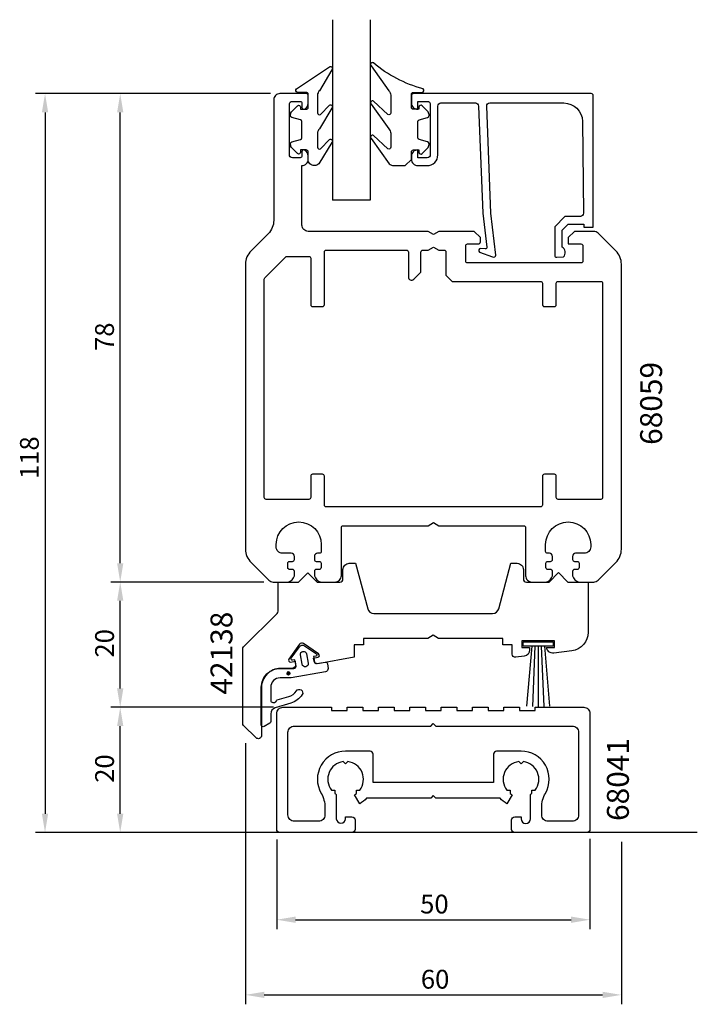
# Model space of a CAD drawing. Extents: x -32 to 76, y -52 to 105.
import ezdxf

# ---------------------------------------------------------------- set-up
doc = ezdxf.new("R2010")
doc.units = 0
doc.header["$LTSCALE"] = 7
doc.header["$PDMODE"] = 3
doc.header["$PDSIZE"] = -5
doc.layers.get('0').update_dxf_attribs({"linetype": 'CONTINUOUS'})
doc.layers.get('DEFPOINTS').update_dxf_attribs({"linetype": 'CONTINUOUS'})
for name, color, linetype in [('SAPA_ANSLUTNING', 6, 'CONTINUOUS'), ('SAPA_ARTIKELNR', 4, 'CONTINUOUS'), ('SAPA_FOGBAND', 2, 'CONTINUOUS'), ('SAPA_GLAS', 4, 'CONTINUOUS'), ('SAPA_MATT', 1, 'CONTINUOUS'), ('SAPA_PROFIL', 7, 'CONTINUOUS')]:
    doc.layers.add(name, color=color, linetype=linetype)
doc.styles.add('ISO', font='isocp3.shx')
doc.dimstyles.get("Standard").update_dxf_attribs({"dimtxt": 2.5, "dimasz": 2.5, "dimexe": 1.25, "dimexo": 0.625, "dimtad": 1, "dimcen": 2.5, "dimazin": 3, "dimtfac": 1, "dimtmove": 0, "dimatfit": 3})

# ---------------------------------------------------------------- blocks, each defined once
blk = doc.blocks.new('*U67')
at = {"layer": 'SAPA_FOGBAND', "color": 2, "linetype": 'CONTINUOUS'}
for p, q in [((10.52, 0.58), (10.44, 0.4)), ((10.44, 0.4), (10.52, 0.22)), ((10.7, 0.66), (10.52, 0.58)), ((10.7, 0.15), (10.52, 0.22)), ((10.88, 0.58), (10.7, 0.66)), ((10.88, 0.22), (10.7, 0.15)), ((10.88, 0.58), (10.95, 0.4)), ((10.95, 0.4), (10.88, 0.22))]:
    blk.add_line(p, q, dxfattribs=at)
for points in [[(10.52, 0.58), (10.44, 0.4), (10.95, 0.4)], [(10.44, 0.4), (10.52, 0.22), (10.88, 0.22)], [(10.7, 0.66), (10.52, 0.58), (10.88, 0.58)]]:
    blk.add_solid(points, dxfattribs=at)
at = {"layer": 'SAPA_FOGBAND', "color": 2, "linetype": 'CONTINUOUS', "extrusion": (0, 0, -1)}
for points in [[(-10.44, 0.4), (-10.95, 0.4), (-10.88, 0.22)], [(-10.52, 0.58), (-10.88, 0.58), (-10.95, 0.4)], [(-10.52, 0.22), (-10.88, 0.22), (-10.7, 0.15)]]:
    blk.add_solid(points, dxfattribs=at)
blk = doc.blocks.new('*U68')
at = {"layer": 'SAPA_MATT', "color": 2, "style": 'ISO'}
blk.add_text('20', height=3, rotation=90, dxfattribs=at).set_placement((-17.15, 2.94))
blk = doc.blocks.new('*D65')
at = {"layer": 'DEFPOINTS', "color": 0}
for p in [(-16.15, 15), (-16.15, 15), (-16.15, -5)]:
    blk.add_point(p, dxfattribs=at)
at = {"layer": 'SAPA_MATT'}
blk.add_line((-16.15, -2), (-16.15, 12), dxfattribs=at)
for points in [[(-16.65, 12), (-15.65, 12), (-16.15, 15)], [(-16.65, -2), (-15.65, -2), (-16.15, -5)]]:
    blk.add_solid(points, dxfattribs=at)
blk.add_blockref('*U68', (0, 0))
blk = doc.blocks.new('*U69')
at = {"layer": 'SAPA_MATT', "color": 2, "style": 'ISO'}
blk.add_text('78', height=3, rotation=90, dxfattribs=at).set_placement((-17.15, 51.9))
blk = doc.blocks.new('*D64')
at = {"layer": 'DEFPOINTS', "color": 0}
for p in [(-16.15, 93), (9.35, 93), (8.26, 15)]:
    blk.add_point(p, dxfattribs=at)
at = {"layer": 'SAPA_MATT'}
for p, q in [((7.85, 93), (-17.65, 93)), ((-16.15, 18), (-16.15, 90)), ((6.76, 15), (-17.65, 15))]:
    blk.add_line(p, q, dxfattribs=at)
for points in [[(-16.65, 90), (-15.65, 90), (-16.15, 93)], [(-16.65, 18), (-15.65, 18), (-16.15, 15)]]:
    blk.add_solid(points, dxfattribs=at)
blk.add_blockref('*U69', (0, 0))
blk = doc.blocks.new('*U70')
at = {"layer": 'SAPA_MATT', "color": 2, "style": 'ISO'}
blk.add_text('20', height=3, rotation=90, dxfattribs=at).set_placement((-17.15, -17.06))
blk = doc.blocks.new('*D59')
at = {"layer": 'DEFPOINTS', "color": 0}
for p in [(-16.15, -5), (9.83, -5), (9.33, -25)]:
    blk.add_point(p, dxfattribs=at)
at = {"layer": 'SAPA_MATT'}
for p, q in [((8.33, -5), (-17.65, -5)), ((-16.15, -22), (-16.15, -8)), ((7.83, -25), (-17.65, -25))]:
    blk.add_line(p, q, dxfattribs=at)
for points in [[(-16.65, -8), (-15.65, -8), (-16.15, -5)], [(-16.65, -22), (-15.65, -22), (-16.15, -25)]]:
    blk.add_solid(points, dxfattribs=at)
blk.add_blockref('*U70', (0, 0))
blk = doc.blocks.new('*U71')
at = {"layer": 'SAPA_MATT', "color": 2, "style": 'ISO'}
blk.add_text('118', height=3, rotation=90, dxfattribs=at).set_placement((-29.15, 31.45))
blk = doc.blocks.new('*D63')
at = {"layer": 'DEFPOINTS', "color": 0}
for p in [(9.35, 93), (-28.15, -25), (9.33, -25)]:
    blk.add_point(p, dxfattribs=at)
at = {"layer": 'SAPA_MATT'}
for p, q in [((7.85, 93), (-29.65, 93)), ((-28.15, 90), (-28.15, -22)), ((7.83, -25), (-29.65, -25))]:
    blk.add_line(p, q, dxfattribs=at)
for points in [[(-28.65, 90), (-27.65, 90), (-28.15, 93)], [(-28.65, -22), (-27.65, -22), (-28.15, -25)]]:
    blk.add_solid(points, dxfattribs=at)
blk.add_blockref('*U71', (0, 0))
blk = doc.blocks.new('*U72')
at = {"layer": 'SAPA_MATT', "color": 2, "style": 'ISO'}
blk.add_text('20', height=3, rotation=90, dxfattribs=at).set_placement((-17.15, -17.06))
blk = doc.blocks.new('*D62')
at = {"layer": 'DEFPOINTS', "color": 0}
for p in [(-16.15, -5), (-16.15, -5), (9.33, -25)]:
    blk.add_point(p, dxfattribs=at)
at = {"layer": 'SAPA_MATT'}
for p, q in [((-16.15, -22), (-16.15, -8)), ((7.83, -25), (-17.65, -25))]:
    blk.add_line(p, q, dxfattribs=at)
for points in [[(-16.65, -8), (-15.65, -8), (-16.15, -5)], [(-16.65, -22), (-15.65, -22), (-16.15, -25)]]:
    blk.add_solid(points, dxfattribs=at)
blk.add_blockref('*U72', (0, 0))
blk = doc.blocks.new('*U73')
at = {"layer": 'SAPA_MATT', "color": 2, "style": 'ISO'}
blk.add_text('60', height=3, dxfattribs=at).set_placement((31.84, -49.93))
blk = doc.blocks.new('*D61')
at = {"layer": 'DEFPOINTS', "color": 0}
for p in [(3.85, -9.22), (63.85, -24.99), (63.85, -50.93)]:
    blk.add_point(p, dxfattribs=at)
at = {"layer": 'SAPA_MATT'}
for p, q in [((3.85, -10.72), (3.85, -52.43)), ((63.85, -26.49), (63.85, -52.43)), ((6.85, -50.93), (60.85, -50.93))]:
    blk.add_line(p, q, dxfattribs=at)
for points in [[(6.85, -50.43), (6.85, -51.43), (3.85, -50.93)], [(60.85, -50.43), (60.85, -51.43), (63.85, -50.93)]]:
    blk.add_solid(points, dxfattribs=at)
blk.add_blockref('*U73', (0, 0))
blk = doc.blocks.new('*U74')
at = {"layer": 'SAPA_MATT', "color": 2, "style": 'ISO'}
blk.add_text('50', height=3, dxfattribs=at).set_placement((31.73, -37.93))
blk = doc.blocks.new('*D60')
at = {"layer": 'DEFPOINTS', "color": 0}
for p in [(8.83, -24.63), (58.83, -24.49), (58.83, -38.93)]:
    blk.add_point(p, dxfattribs=at)
at = {"layer": 'SAPA_MATT'}
for p, q in [((8.83, -26.13), (8.83, -40.43)), ((58.83, -25.99), (58.83, -40.43)), ((11.83, -38.93), (55.83, -38.93))]:
    blk.add_line(p, q, dxfattribs=at)
for points in [[(11.83, -38.43), (11.83, -39.43), (8.83, -38.93)], [(55.83, -38.43), (55.83, -39.43), (58.83, -38.93)]]:
    blk.add_solid(points, dxfattribs=at)
blk.add_blockref('*U74', (0, 0))

msp = doc.modelspace()

# ---------------------------------------------------------------- linework, layer by layer
at = {"layer": 'SAPA_ANSLUTNING'}
msp.add_line((75.966, -25), (-6.069, -25), dxfattribs=at)
at = {"layer": 'SAPA_FOGBAND'}
for p, q in [((49.556, 4.74), (48.718, -4.846)), ((50.056, 4.74), (49.637, -4.874)), ((50.556, 4.74), (50.556, -4.883)), ((51.056, 4.74), (51.476, -4.874)), ((51.556, 4.74), (52.395, -4.846))]:
    msp.add_line(p, q, dxfattribs=at)
for points in [[(30.339, 82.493), (30.339, 83.693, -0.4142136), (30.639, 83.993), (31.539, 83.993), (31.539, 83.643, 0.6681786), (32.051, 83.431), (32.905, 84.285, 0.1989124), (33.139, 84.851), (33.139, 85.013, 0.3394543), (32.917, 85.303), (31.562, 85.666, -0.3394543), (31.339, 85.956), (31.339, 88.531, -0.3394543), (31.562, 88.821), (32.917, 89.184, 0.3394543), (33.139, 89.474), (33.139, 89.636, 0.1989124), (32.905, 90.202), (32.051, 91.056, 0.6681786), (31.539, 90.843), (31.539, 90.493), (30.639, 90.493, -0.4142136), (30.339, 90.793), (30.339, 92.893, -0.4142136), (30.639, 93.193), (32.039, 93.193, 0.7754026), (32.184, 93.756, -0.1086823), (24.256, 97.906, 0.8680589), (23.899, 97.431), (26.727, 93.461, -0.1989124), (27.02, 92.754), (27.02, 89.921, -0.5773503), (26.57, 89.661), (24.265, 91.799, 0.8769765), (23.903, 91.327), (26.727, 87.361, -0.1989124), (27.02, 86.654), (27.02, 84.422, -0.5773503), (26.57, 84.162), (24.266, 86.299, 0.8769765), (23.904, 85.828), (26.803, 81.786, 0.1989124), (27.51, 81.493), (29.339, 81.493), (29.329, 81.493)], [(14.848, 81.493, -0.4142136), (13.848, 82.493), (13.848, 83.693, 0.4142136), (13.548, 83.993), (12.648, 83.993), (12.648, 83.643, -0.6681786), (12.135, 83.431), (11.282, 84.285, -0.1989124), (11.048, 84.851), (11.048, 85.013, -0.3394543), (11.27, 85.303), (12.625, 85.666, 0.3394543), (12.848, 85.956), (12.848, 88.531, 0.3394543), (12.625, 88.821), (11.27, 89.184, -0.3394543), (11.048, 89.474), (11.048, 89.636, -0.1989124), (11.282, 90.202), (12.135, 91.056, -0.6681786), (12.648, 90.843), (12.648, 90.493), (13.548, 90.493, 0.4142136), (13.848, 90.793), (13.848, 92.893, 0.4142136), (13.548, 93.193), (12.148, 93.193, -0.7754026), (12.003, 93.756), (17.274, 97.276, -0.8680589), (17.63, 96.801), (15.64, 93.461, 0.1989124), (15.348, 92.754), (15.348, 89.921, 0.5773503), (15.798, 89.661), (17.264, 91.169, -0.8769765), (17.627, 90.697), (15.64, 87.361, 0.1989124), (15.348, 86.654), (15.348, 84.422, 0.5773503), (15.798, 84.162), (17.264, 85.669, -0.8769765), (17.626, 85.197), (15.565, 81.786, -0.1989124), (14.858, 81.493)]]:
    msp.add_lwpolyline(points, format="xyb", close=True, dxfattribs=at)
at = {"layer": 'SAPA_FOGBAND', "color": 2}
msp.add_lwpolyline([(12.898, -2.972, -0.180309), (11.058, -4.36), (8.592, -5.094, 0.331781), (7.878, -6.053), (7.878, -7.286, -0.2679492), (7.728, -7.546), (6.824, -8.067, -0.5773503), (6.374, -7.808), (6.374, -1.806, -0.4147067), (9.379, 1.194), (11.561, 1.19, 0.4565417), (11.911, 1.574), (11.733, 2.584), (11.339, 2.514, -0.6720595), (11.142, 2.828), (12.462, 4.671, -0.407952), (13.289, 4.817), (15.16, 3.536, -0.6720595), (15.081, 3.174), (14.687, 3.105), (14.844, 2.218, 0.4142136), (15.191, 1.975), (16.59, 2.183, -0.4313344), (16.94, 1.923), (17.023, 1.215, -0.3972975), (16.613, 0.664), (11.112, -0.306), (9.377, -0.306, 0.4147067), (7.874, -1.806), (7.874, -4.008, 0.6011318), (8.794, -3.94, -0.222739), (8.922, -3.829), (10.744, -3.306, 0.1796843), (11.968, -2.385, -1), (12.894, -2.979)], format="xyb", dxfattribs=at)
at = {"layer": 'SAPA_FOGBAND'}
msp.add_lwpolyline([(52.956, 5.44), (52.956, 4.74), (48.156, 4.74), (48.156, 5.44)], close=True, dxfattribs=at)
at = {"layer": 'SAPA_FOGBAND', "color": 2}
msp.add_lwpolyline([(13.859, 2.045, -1), (12.874, 1.871), (12.614, 3.348, -1), (13.598, 3.522)], format="xyb", close=True, dxfattribs=at)
at = {"layer": 'SAPA_GLAS'}
for p, q in [((17.75, 104.8), (17.75, 76)), ((23.75, 104.8), (23.75, 76)), ((23.75, 76), (17.75, 76))]:
    msp.add_line(p, q, dxfattribs=at)
at = {"layer": 'SAPA_PROFIL'}
for points in [[(11.65, 16.7, 0.4142136), (11.35, 17), (10.9, 17, -0.4142136), (10.6, 17.3), (10.6, 18, -0.4142136), (10.9, 18.3), (11.35, 18.3, 0.4142136), (11.65, 18.6), (11.65, 19.1, 0.4142136), (11.15, 19.6), (9.75, 19.6, -0.4142136), (8.75, 20.6), (8.75, 21, -1), (15.95, 21), (15.95, 19.9, -0.4142136), (15.65, 19.6), (15.35, 19.6, 0.4142136), (14.85, 19.1), (14.85, 18.6, 0.4142136), (15.15, 18.3), (15.6, 18.3, -0.4142136), (15.9, 18), (15.9, 17.3, -0.4142136), (15.6, 17), (15.15, 17, 0.4142136), (14.85, 16.7), (14.85, 16, 0.2504917), (15.85, 15), (18.15, 15, 0.4142136), (19.15, 16), (19.15, 23.7, -0.4142136), (19.45, 24), (32.984, 24), (33.85, 24.5), (34.716, 24), (48.25, 24, -0.4142136), (48.55, 23.7), (48.55, 16, 0.4142136), (49.55, 15), (51.85, 15, 0.2504917), (52.85, 16), (52.85, 16.7, 0.4142136), (52.55, 17), (52.1, 17, -0.4142136), (51.8, 17.3), (51.8, 18, -0.4142136), (52.1, 18.3), (52.55, 18.3, 0.4142136), (52.85, 18.6), (52.85, 19.1, 0.4142136), (52.35, 19.6), (52.05, 19.6, -0.4142136), (51.75, 19.9), (51.75, 21, -1), (58.95, 21), (58.95, 20.6, -0.4142136), (57.95, 19.6), (56.55, 19.6, 0.4142136), (56.05, 19.1), (56.05, 18.6, 0.4142136), (56.35, 18.3), (56.8, 18.3, -0.4142136), (57.1, 18), (57.1, 17.3, -0.4142136), (56.8, 17), (56.35, 17, 0.4142136), (56.05, 16.7), (56.05, 16, 0.2504917), (57.05, 15), (59.436, 15, 0.1989124), (60.143, 15.293), (62.971, 18.121, 0.1989124), (63.85, 20.243), (63.85, 65.757, 0.1989124), (62.971, 67.879), (60.143, 70.707, 0.1989124), (59.436, 71), (56.35, 71), (55.35, 70), (55.35, 69), (57.4, 69, -0.4142136), (57.7, 68.7), (57.7, 66.25, -0.4142136), (57.4, 65.95), (39.3, 65.95, -0.4142136), (39, 66.25), (39, 68.7, -0.4142136), (39.3, 69), (41.05, 69, 0.4142136), (41.35, 69.3), (41.35, 70), (40.35, 71), (34.716, 71), (33.85, 70.5), (32.984, 71), (13.85, 71, -0.4142136), (12.85, 72), (12.85, 81.5, 0.4142136), (13.85, 82.5), (13.85, 83.068, 0.2896899), (13.279, 83.971, 0.5507604), (12.85, 83.7), (12.85, 83.05, -0.4142136), (12.55, 82.75), (11.35, 82.75, -0.4142136), (10.85, 83.25), (10.85, 91.25, -0.4142136), (11.35, 91.75), (12.55, 91.75, -0.4142136), (12.85, 91.45), (12.85, 90.8, 0.5507604), (13.279, 90.529, 0.2896899), (13.85, 91.432), (13.85, 92.7, 0.4142136), (13.55, 93), (9.35, 93, 0.4142136), (8.35, 92), (8.35, 72.743, -0.1989124), (7.471, 70.621), (4.729, 67.879, 0.1989124), (3.85, 65.757), (3.85, 20.243, 0.1989124), (4.729, 18.121), (7.557, 15.293, 0.1989124), (8.264, 15), (10.65, 15, 0.2504917), (11.65, 16)], [(7.15, 28.2, -0.4142136), (6.85, 28.5), (6.85, 63.376, -0.1989124), (6.938, 63.588), (10.262, 66.912, -0.1989124), (10.474, 67), (13.95, 67, -0.4142136), (14.25, 66.7), (14.25, 59.3, 0.4142136), (14.55, 59), (16.15, 59, 0.4142136), (16.45, 59.3), (16.45, 67.7, -0.4142136), (16.75, 68), (29.55, 68, -0.4142136), (29.85, 67.7), (29.85, 63.7, 0.6681786), (30.704, 63.346), (31.85, 64.493), (31.85, 67.7, -0.4142136), (32.15, 68), (32.984, 68), (33.85, 68.5), (34.716, 68), (35.55, 68, -0.4142136), (35.85, 67.7), (35.85, 64), (36.85, 63), (50.95, 63, -0.4142136), (51.25, 62.7), (51.25, 59.3, 0.4142136), (51.55, 59), (53.15, 59, 0.4142136), (53.45, 59.3), (53.45, 62.7, -0.4142136), (53.75, 63), (60.55, 63, -0.4142136), (60.85, 62.7), (60.85, 28.5, -0.4142136), (60.55, 28.2), (53.75, 28.2, -0.4142136), (53.45, 28.5), (53.45, 31.9, 0.4142136), (53.15, 32.2), (51.55, 32.2, 0.4142136), (51.25, 31.9), (51.25, 27.3, -0.4142136), (50.95, 27), (16.75, 27, -0.4142136), (16.45, 27.3), (16.45, 31.9, 0.4142136), (16.15, 32.2), (14.55, 32.2, 0.4142136), (14.25, 31.9), (14.25, 28.5, -0.4142136), (13.95, 28.2)], [(46.975, 2.989, -0.4557263), (46.406, 3.484), (46.406, 4.99), (44.906, 4.99), (44.906, 5.99), (34.673, 5.99), (33.807, 6.49), (32.941, 5.99), (22.709, 5.99), (22.709, 4.99), (21.209, 4.99), (21.209, 2.99), (15.375, 1.962, -0.4142136), (14.796, 2.367), (14.709, 2.86), (15.398, 2.981, 0.670566), (15.517, 3.524), (13.13, 5.172, 0.4103557), (12.448, 5.051), (10.768, 2.686, 0.670566), (11.065, 2.217), (11.754, 2.339), (11.841, 1.846, -0.4142136), (11.436, 1.267), (11, 1.19), (9.414, 1.193, 0.4147067), (6.408, -1.807), (6.408, -9.514, -0.6638254), (5.529, -9.872), (3.55, -7.893, -0.1989124), (3.404, -7.539), (3.404, 4.279, -0.1989124), (3.55, 4.633), (8.911, 9.994, 0.1989124), (9.057, 10.347), (9.057, 14.987), (12.307, 14.987), (13.807, 16.487), (15.307, 14.987), (18.906, 14.987, 0.414214), (19.406, 15.487), (19.406, 16.99, -0.414214), (20.406, 17.99), (21.406, 17.99), (23.351, 10.732, 0.3394542), (24.317, 9.99), (43.296, 9.99, 0.3394543), (44.261, 10.732), (46.206, 17.99), (47.206, 17.99, -0.414214), (48.206, 16.99), (48.206, 15.5, 0.414214), (48.706, 15), (52.306, 15), (53.806, 16.5), (55.306, 15), (58.556, 15), (58.556, 6.987, -0.3780475), (55.931, 4.011), (53.04, 3.648, -0.4247728), (51.906, 4.534), (53.156, 4.534), (53.156, 5.634), (47.956, 5.634), (47.956, 4.534), (49.206, 4.534), (49.206, 4.161, -0.3760478), (48.338, 3.169)], [(49.326, -22.81), (49.328, -22.81), (49.328, -18.923, 0.0247815), (49.561, -18.763), (49.561, -18.232), (50.091, -18.232, 0.5765965), (48.203, -13.675), (47.828, -14.05), (47.453, -13.675, 0.5765965), (45.565, -18.232), (46.096, -18.232), (46.096, -18.763, 0.0324535), (46.403, -18.968), (45.578, -20.397, -0.0795345), (44.474, -19.5), (34.228, -19.5), (33.828, -19.1), (33.428, -19.5), (23.182, -19.5, -0.0795345), (22.078, -20.397), (21.253, -18.968, 0.0324535), (21.561, -18.763), (21.561, -18.232), (22.091, -18.232, 0.5765965), (20.203, -13.675), (19.828, -14.05), (19.453, -13.675, 0.5765965), (17.565, -18.232), (18.096, -18.232), (18.096, -18.763, 0.0247815), (18.328, -18.923), (18.328, -22.81), (18.331, -22.81, 0.9448605), (19.828, -22.81), (19.828, -22.5), (20.828, -22.5, -0.4142136), (21.328, -23), (21.328, -23.2), (21.328, -24.5, -0.4142136), (20.828, -25), (9.328, -25, -0.4142136), (8.828, -24.5), (8.828, -6, -0.4142136), (9.828, -5), (17.578, -5), (17.578, -5.5), (20.078, -5.5), (20.078, -5), (22.578, -5), (22.578, -5.5), (25.078, -5.5), (25.078, -5), (27.578, -5), (27.578, -5.5), (30.078, -5.5), (30.078, -5), (32.578, -5), (32.578, -5.5), (35.078, -5.5), (35.078, -5), (37.578, -5), (37.578, -5.5), (40.078, -5.5), (40.078, -5), (42.578, -5), (42.578, -5.5), (45.078, -5.5), (45.078, -5), (47.578, -5), (47.578, -5.5), (50.078, -5.5), (50.078, -5), (57.828, -5, -0.4142136), (58.828, -6), (58.828, -24.5, -0.4142136), (58.328, -25), (46.828, -25, -0.4142136), (46.328, -24.5), (46.328, -23.2), (46.328, -23, -0.4142136), (46.828, -22.5), (47.828, -22.5), (47.828, -22.81, 1), (49.328, -22.81, 0.8892229)], [(23.728, -12), (19.828, -12, 0.5769224), (15.928, -18.745, -0.131326), (16.528, -20.99), (16.528, -22.2, -0.4142136), (15.528, -23.2), (11.628, -23.2, -0.4142136), (10.628, -22.2), (10.628, -9, -0.4142136), (11.628, -8), (33.428, -8), (33.828, -7.6), (34.228, -8), (56.028, -8, -0.4142136), (57.028, -9), (57.028, -22.2, -0.4142136), (56.028, -23.2), (52.128, -23.2, -0.4142136), (51.128, -22.2), (51.128, -20.99, -0.131326), (51.728, -18.745, 0.5769224), (47.828, -12), (43.928, -12, 0.4142136), (43.428, -12.5), (43.428, -16.5), (43.428, -17), (24.228, -17), (24.228, -16.5), (24.228, -12.5, 0.4142136)]]:
    msp.add_lwpolyline(points, format="xyb", close=True, dxfattribs=at)
msp.add_lwpolyline([(43.028, 73.879), (42.347, 91, -0.4142136), (42.847, 91.5), (54.647, 91.5, -0.4076767), (57.646, 88.567), (57.801, 73.879, -0.418213), (57.305, 73.368), (54.831, 73.355), (53.204, 71.7), (53.204, 67.151, 0.4293388), (53.523, 66.854), (54.604, 66.927, 0.4883398), (54.383, 68.489), (54.383, 71.188), (55.338, 72.159), (57.837, 72.159), (57.837, 71.685), (59.35, 71.685), (59.35, 92.703, 0.4116378), (59.05, 93), (30.647, 93, 0.4142136), (30.347, 92.7), (30.347, 91.49, 0.4142136), (31.337, 90.5), (31.347, 90.5), (31.347, 91.75), (32.847, 91.75, -0.4142136), (33.347, 91.25), (33.347, 83.25, -0.4142136), (32.847, 82.75), (31.347, 82.75), (31.347, 84), (31.337, 84, 0.4142136), (30.347, 83.01), (30.347, 82.5, 0.4142136), (31.347, 81.5), (32.847, 81.5, 0.4142136), (34.547, 83.2), (34.547, 91, -0.4142136), (35.047, 91.5), (40.547, 91.5, -0.4142136), (41.047, 91), (41.719, 73.879), (42.376, 68.476, -0.4666505), (42.114, 68.196), (41.391, 68.236, 0.7332303), (41.191, 67.699), (43.301, 66.929, 0.6681786), (43.783, 67.202), (43.028, 73.879), (43.038, 73.879)], format="xyb", dxfattribs=at)

# ---------------------------------------------------------------- block references
at = {"layer": 'SAPA_FOGBAND', "color": 2, "linetype": 'CONTINUOUS'}
msp.add_blockref('*U67', (0, 0), dxfattribs=at)

# ---------------------------------------------------------------- texts
at = {"layer": 'SAPA_ARTIKELNR', "style": 'ISO'}
for s, p in [('68059', (70.348, 36.9)), ('42138', (1.767, -2.985)), ('68041', (65.041, -23.156))]:
    msp.add_text(s, height=3.5, rotation=90, dxfattribs=at).set_placement(p)

# ---------------------------------------------------------------- dimensions: what is measured, and where the dimension line sits
at = {"layer": 'SAPA_MATT'}
for base, p1, p2, picture, middle in [((-28.15, -25), (9.35, 93), (9.328, -25), '*D63', (-30.65, 34)), ((-16.15, 93), (8.264, 15), (9.35, 93), '*D64', (-18.65, 54)), ((-16.15, 15), (-16.15, -5), (-16.15, 15), '*D65', (-18.65, 5)), ((-16.15, -5), (9.328, -25), (9.828, -5), '*D59', (-18.65, -15)), ((-16.15, -5), (9.328, -25), (-16.15, -5), '*D62', (-18.65, -15))]:
    dim = msp.add_linear_dim(base=base, p1=p1, p2=p2, angle=90, dimstyle='Standard', override={"dimscale": 1}, dxfattribs=at)
    dim.commit()
    dim.dimension.update_dxf_attribs({"geometry": picture, "text_midpoint": middle})
for base, p1, p2, picture, middle in [((63.85, -50.935), (3.85, -9.223), (63.85, -24.987), '*D61', (33.85, -48.435)), ((58.828, -38.93), (8.828, -24.63), (58.828, -24.487), '*D60', (33.828, -36.43))]:
    dim = msp.add_linear_dim(base=base, p1=p1, p2=p2, dimstyle='Standard', override={"dimscale": 1}, dxfattribs=at)
    dim.commit()
    dim.dimension.update_dxf_attribs({"geometry": picture, "text_midpoint": middle})

doc.saveas('drawing.dxf')
